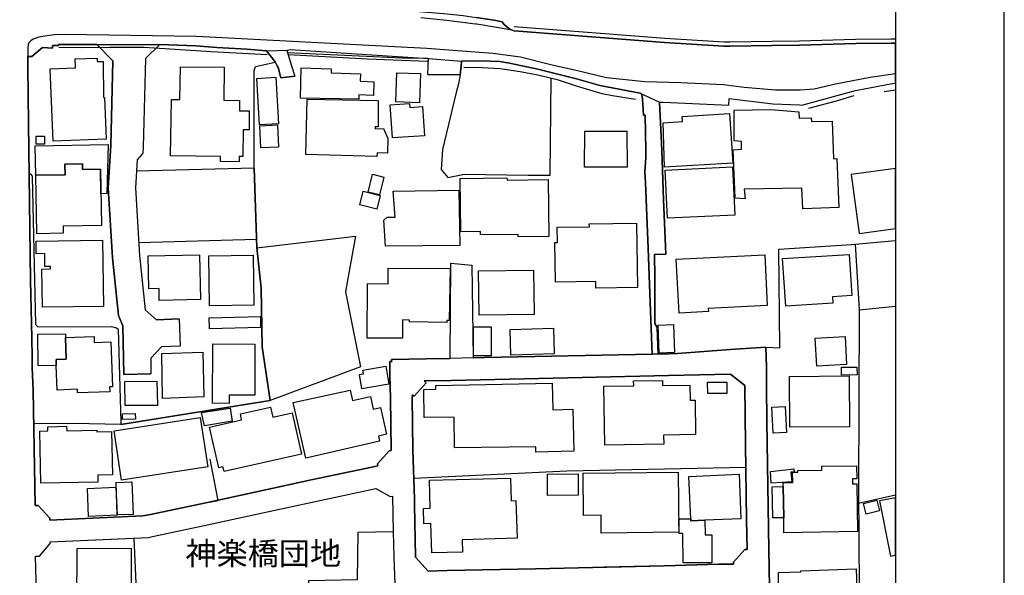
# Model space of a CAD drawing. Extents: x -10 to 410, y -24 to 273.
# Drawn here: x 319 to 410, y 28 to 79 of the extents above; entities that cross this region are included whole.
import ezdxf

# ---------------------------------------------------------------- set-up
doc = ezdxf.new("R2010")
doc.units = 0
for name, color, linetype in [('01_CYUKI_PNT', 2, 'Continuous'), ('05_DM_LINE', 7, 'Continuous'), ('06_HOUSE_POLY', 160, 'Continuous'), ('07_HODO_POLY', 1, 'Continuous'), ('08_ROAD_LINE', 3, 'Continuous'), ('09_ROAD_POLY', 5, 'Continuous'), ('12_KASEN_LINE', 4, 'Continuous'), ('印刷レイアウト', 1, 'Continuous'), ('印刷用フレーム', 1, 'Continuous'), ('背景', 3, 'Continuous')]:
    doc.layers.add(name, color=color, linetype=linetype)
doc.styles.add('STD', font='txt')

msp = doc.modelspace()

# ---------------------------------------------------------------- linework, layer by layer
at = {"layer": '05_DM_LINE', "color": 253}
for p, q in [((340.628993, 65.694526), (329.773497, 65.413062)), ((340.833976, 59.139543), (329.99295, 58.838786)), ((340.858436, 58.381966), (349.954178, 59.452013)), ((396.253849, 34.877802), (399.647268, 35.630211)), ((329.5537, 31.659049), (329.973657, 21.893582))]:
    msp.add_line(p, q, dxfattribs=at)
for points in [[(364.543812, 78.737313), (364.558626, 78.737313), (376.45902, 77.807482), (378.423758, 77.663132), (383.868042, 77.338949), (384.398242, 77.327235), (388.303602, 77.382012), (390.808531, 77.417152), (395.978586, 77.561502), (399.253838, 77.596642), (399.647268, 77.599398)], [(364.543812, 78.33906), (376.428703, 77.413018), (378.398264, 77.264535), (383.853573, 76.936561), (384.393419, 76.928638), (388.308426, 76.983415), (390.818178, 77.018555), (395.988232, 77.163249), (399.258662, 77.198389), (399.647268, 77.201145)], [(356.593566, 75.79589), (354.228507, 75.842744), (343.693405, 76.3192)], [(340.628993, 65.694526), (340.628993, 74.68278), (340.743026, 75.045893), (342.553768, 75.471707)], [(359.573229, 74.303819), (359.438525, 73.455981), (359.223551, 72.667055), (357.96368, 67.40915), (357.818297, 65.588761), (358.428768, 64.842898), (359.978372, 65.147445), (365.843647, 65.053738), (365.878787, 65.045814)], [(365.878787, 65.045814), (367.848692, 65.057528), (367.963759, 73.963789)], [(319.893308, 65.284215), (320.018365, 65.151234), (320.183385, 64.971745), (320.483453, 51.303673), (320.688436, 51.104546), (327.499045, 51.14761), (327.948286, 51.022553), (328.098492, 50.897496), (328.343783, 42.342635), (328.343783, 42.104579)], [(328.343783, 42.104579), (342.093503, 44.311507), (341.343506, 49.268655), (341.273226, 54.662986), (340.858436, 58.397469), (340.628993, 65.694526)], [(340.628993, 65.694526), (340.858436, 58.397469), (341.273226, 54.662986), (341.343506, 49.268655), (342.093503, 44.311507), (328.343783, 42.104579)], [(349.954178, 59.452013), (349.238287, 55.53804), (349.008843, 54.331223), (350.39825, 47.432764), (342.093503, 44.311507)], [(388.998823, 49.182528), (388.918896, 58.256909), (395.588601, 58.686513), (399.647268, 59.049281)], [(395.928632, 58.717863), (396.298636, 52.663108), (399.647268, 52.993148)], [(396.298636, 52.663108), (396.249026, 36.026397), (396.328952, 22.538159), (396.303803, 17.858341), (396.513609, 9.077138)], [(378.738295, 48.612364), (379.568218, 48.639581), (384.428559, 49.022331), (387.708979, 49.233515), (388.998823, 49.182528)], [(320.168915, 48.303684), (320.173739, 47.346636), (320.263656, 45.241338), (320.468639, 34.647325), (320.718753, 34.651459), (321.79879, 33.487362), (321.79879, 33.323375), (324.433599, 33.436719)], [(356.249056, 46.131896), (356.448183, 46.143609), (358.738137, 46.167036), (366.813441, 46.338946), (378.758621, 46.612486), (384.468522, 46.748912), (385.778347, 45.714006), (385.778347, 45.643726), (385.838637, 40.284191), (385.928554, 33.342668), (385.988154, 30.608295), (385.789027, 30.604506), (384.738273, 29.452121), (384.738273, 29.252995), (383.343698, 29.256784), (378.367947, 29.108301), (372.843736, 28.983588)], [(328.343783, 42.104579), (323.998828, 42.202075), (320.323256, 42.178649)], [(339.558602, 35.627799), (346.028147, 37.038222), (351.438325, 38.198185), (352.013656, 38.307739), (351.978516, 38.506866), (353.028236, 39.702314), (353.21875, 39.706104)], [(330.363298, 33.694412), (330.933461, 33.788118), (336.313322, 34.920866), (337.288973, 35.131706), (336.558613, 38.93268)], [(385.863097, 38.147542), (369.40312, 37.823359), (355.303722, 37.139852)], [(320.853456, 29.987489), (321.829107, 31.147453), (321.829107, 31.323153), (329.5537, 31.659049), (330.903144, 31.717961), (331.253855, 31.811667), (336.013599, 32.807644), (342.67848, 34.272499), (351.808328, 36.233447), (353.143647, 35.503087), (353.353453, 35.506877), (353.423733, 32.241271), (350.158127, 32.166857), (350.108173, 27.82328), (345.60819, 27.71786), (345.383569, 22.409313), (345.378746, 21.569398), (345.32328, 14.166922), (345.94822, 6.178779)], [(355.368145, 34.764803), (355.468742, 29.893438), (356.638696, 28.608417), (358.373991, 28.670774), (366.503727, 28.842684), (370.948245, 28.944314)]]:
    msp.add_lwpolyline(points, dxfattribs=at)
at = {"layer": '06_HOUSE_POLY', "color": 255}
for points in [[(322.099547, 68.182574), (321.834964, 74.838843), (324.184519, 74.92876), (324.139388, 75.76454), (326.15408, 75.815527), (326.159248, 75.52235), (326.709774, 75.534063), (326.754905, 72.206101), (326.830008, 72.20989), (326.984348, 68.377911), (322.099547, 68.182574)], [(339.244065, 66.288116), (337.504636, 66.315332), (337.514627, 66.772496), (332.919903, 66.842776), (332.995006, 72.022477), (333.783933, 72.010764), (333.830097, 75.03418), (337.854313, 74.987326), (337.823996, 71.948408), (339.264735, 71.93256), (339.259568, 70.979647), (340.164939, 70.975513), (340.144613, 69.217825), (339.614068, 69.225749), (339.584785, 66.78421), (339.249921, 66.787999), (339.244065, 66.288116)], [(350.24391, 72.049693), (344.894366, 72.159248), (344.949143, 74.940473), (347.710042, 74.850556), (347.699018, 74.467806), (350.389638, 74.377889), (350.370001, 73.698172), (351.639518, 73.659242), (351.594732, 72.405227), (350.249767, 72.456215), (350.24391, 72.049693)], [(355.834956, 71.713797), (353.65421, 71.79579), (353.749984, 74.483309), (355.934519, 74.409239), (355.834956, 71.713797)], [(341.099593, 69.682568), (340.87015, 73.967923), (342.619914, 74.065419), (342.849702, 69.780409), (341.099593, 69.682568)], [(351.894455, 66.78421), (345.384603, 66.964044), (345.504837, 72.049693), (352.033982, 71.920847), (352.029159, 69.518582), (351.749761, 69.514792), (351.743905, 69.338748), (352.529042, 69.358385), (352.904213, 68.432688), (352.874929, 67.069463), (351.924772, 67.104603), (351.894455, 66.78421)], [(353.33485, 68.495044), (353.13469, 71.546021), (354.904091, 71.659364), (354.929584, 71.295907), (356.119176, 71.37411), (356.294876, 68.690381), (353.33485, 68.495044)], [(378.399297, 65.788232), (378.24978, 69.877905), (380.033995, 69.999173), (380.004712, 70.448413), (384.368959, 70.733322), (384.664893, 66.178906), (378.399297, 65.788232)], [(391.114111, 61.967966), (391.029362, 63.862424), (385.729427, 63.760794), (385.799707, 62.893663), (384.875043, 62.928803), (384.714846, 67.393647), (385.479313, 67.4405), (385.47449, 68.155358), (384.78995, 68.206), (384.804763, 71.038213), (388.174756, 71.092646), (390.744108, 70.897654), (390.769602, 70.319222), (391.874788, 70.342649), (391.909239, 70.010886), (393.814377, 70.018465), (393.944257, 66.553733), (394.249837, 66.592662), (394.424848, 62.088889), (391.114111, 61.967966)], [(341.243943, 67.569347), (341.149202, 69.604365), (342.774254, 69.690492), (342.868994, 67.64755), (341.243943, 67.569347)], [(374.949034, 65.788232), (371.014735, 65.788232), (371.049875, 69.100692), (374.919751, 69.100692), (374.949034, 65.788232)], [(321.31441, 67.909378), (320.554422, 67.909378), (320.554422, 68.643528), (321.319233, 68.639738), (321.31441, 67.909378)], [(324.791889, 66.108282), (323.200255, 66.057639), (323.214724, 65.100591), (320.514459, 65.053738), (320.469672, 67.772607), (327.179685, 67.889741), (327.059451, 63.362196), (326.514437, 63.350483), (326.474474, 65.623901), (324.814282, 65.592896), (324.799813, 66.108282), (324.791889, 66.108282)], [(324.799813, 66.108282), (324.814282, 65.592896), (326.474474, 65.623901), (326.564391, 60.428697), (323.029378, 60.362207), (323.040058, 59.71384), (320.609199, 59.67491), (320.514459, 65.049948), (323.214724, 65.100591), (323.200255, 66.057639), (324.791889, 66.108282), (324.799813, 66.108282)], [(378.663881, 61.088778), (378.454074, 65.534329), (384.644567, 65.830952), (384.854373, 61.385745), (378.663881, 61.088778)], [(396.294846, 59.694203), (399.647268, 60.143099), (399.647268, 65.673855), (395.569309, 65.127808)], [(352.159039, 63.237484), (351.109318, 63.51068), (351.509638, 65.139521), (352.564526, 64.873904), (352.159039, 63.237484)], [(364.92484, 59.393446), (364.919672, 59.588783), (361.459763, 59.557777), (361.459763, 59.862324), (359.629728, 59.85061), (359.584942, 64.752981), (363.884766, 64.815337), (363.889589, 64.612421), (367.674715, 64.655141), (367.724669, 59.421007), (364.92484, 59.393446)], [(351.908925, 61.928692), (350.334861, 62.323155), (350.654221, 63.573381), (352.219672, 63.182707), (351.908925, 61.928692)], [(352.704053, 58.534239), (352.540066, 60.905154), (352.854259, 61.210045), (353.579107, 61.194198), (353.399273, 63.600597), (359.459885, 63.674666), (359.554625, 58.589016), (352.704053, 58.534239)], [(372.069279, 54.655406), (372.059633, 55.264844), (368.349609, 55.198353), (368.284153, 58.858423), (368.53909, 58.858423), (368.514629, 60.2685), (371.469488, 60.319488), (371.464665, 60.573391), (375.804451, 60.655385), (375.909182, 54.725686), (372.069279, 54.655406)], [(321.129753, 52.897374), (321.07911, 56.413094), (321.87975, 56.424807), (321.86907, 56.663208), (321.359196, 56.655284), (321.339903, 57.839019), (320.559589, 57.823172), (320.544775, 58.975556), (326.654308, 59.065473), (326.74388, 52.983502), (321.129753, 52.897374)], [(331.884652, 53.522659), (331.859158, 54.620266), (330.913824, 54.600629), (330.844577, 57.627835), (335.574004, 57.729465), (335.663921, 53.608442), (331.884652, 53.522659)], [(336.489022, 53.038279), (336.429422, 57.639548), (340.529085, 57.694325), (340.589719, 53.088921), (336.489022, 53.038279)], [(379.729449, 52.374064), (379.469689, 57.323288), (387.604248, 57.737389), (387.839893, 53.053781), (382.409044, 52.780241), (382.424891, 52.518758), (379.729449, 52.374064)], [(389.539014, 52.999004), (389.259616, 57.385645), (395.373972, 57.772529), (395.618918, 53.975689), (393.849517, 53.858556), (393.88948, 53.280469), (389.539014, 52.999004)], [(354.269504, 50.057582), (351.019401, 50.073429), (351.044895, 55.08122), (352.944176, 55.069507), (352.948999, 56.503011), (358.654077, 56.479584), (358.574151, 51.690557), (358.334717, 51.694347), (358.334717, 51.487297), (354.914081, 51.553787), (354.914081, 51.729487), (354.274327, 51.733276), (354.269504, 50.057582)], [(361.324026, 52.178727), (361.27924, 56.26461), (366.339741, 56.319387), (366.384527, 52.233504), (361.324026, 52.178727)], [(336.494189, 50.928847), (336.469729, 51.928613), (341.18951, 52.038167), (341.209836, 51.038056), (336.494189, 50.928847)], [(360.804506, 48.440454), (360.789003, 51.100757), (362.419911, 51.108336), (362.43438, 48.448378), (360.804506, 48.440454)], [(364.254769, 48.487307), (364.179666, 50.854433), (368.169775, 50.979489), (368.239022, 48.608575), (364.254769, 48.487307)], [(377.879777, 48.674721), (377.788826, 51.260609), (379.219575, 51.307807), (379.319138, 48.729498), (377.879777, 48.674721)], [(322.394447, 47.549897), (320.724609, 47.503044), (320.694293, 50.424829), (323.239185, 50.456179), (323.249864, 50.108569), (323.324278, 48.112481), (322.379633, 48.081131), (322.394447, 47.549897)], [(322.394447, 47.549897), (322.379633, 48.081131), (323.324278, 48.112481), (323.249864, 50.108569), (325.875027, 50.209855), (325.89432, 49.671042), (327.413951, 49.729609), (327.564502, 45.573446), (327.314388, 45.565522), (327.328857, 45.127995), (324.354362, 45.018441), (324.339893, 45.354682), (322.479541, 45.284058), (322.394447, 47.549897)], [(392.4043, 47.483407), (392.259606, 50.057582), (394.998801, 50.213989), (395.144529, 47.643604), (392.4043, 47.483407)], [(338.304587, 44.057604), (336.774276, 44.065527), (336.799769, 49.534272), (340.684459, 49.514635), (340.664133, 44.799677), (338.304587, 44.807601), (338.304587, 44.057604)], [(332.174729, 44.518557), (332.109272, 48.655428), (335.879929, 48.784275), (335.979492, 44.647404), (332.174729, 44.518557)], [(350.539155, 45.405325), (350.324181, 46.709983), (350.663867, 46.76476), (350.604267, 47.120294), (352.719556, 47.483407), (352.998953, 45.819425), (350.539155, 45.405325)], [(394.689431, 46.65934), (394.679785, 47.38591), (396.094686, 47.397624), (396.104332, 46.678632), (394.689431, 46.65934)], [(389.919008, 41.862389), (389.879734, 46.538072), (395.373972, 46.584926), (395.413935, 41.909242), (389.919008, 41.862389)], [(331.709985, 43.858477), (328.734456, 43.858477), (328.70414, 46.073329), (331.644529, 46.104679), (331.709985, 43.858477)], [(366.538867, 39.581047), (366.534044, 40.073351), (359.064388, 39.960007), (359.019602, 42.803589), (356.269382, 42.76087), (356.234242, 45.335045), (357.329093, 45.350548), (357.32427, 45.698158), (368.044718, 45.932769), (368.099495, 43.467803), (369.949167, 43.510867), (370.034261, 39.65925), (366.538867, 39.581047)], [(372.899202, 40.198408), (372.804462, 45.627878), (375.549859, 45.659229), (375.544691, 46.143609), (378.208784, 46.174959), (378.21464, 45.706082), (380.719569, 45.733298), (380.734383, 44.339068), (381.199127, 44.342858), (381.24908, 41.182671), (378.293877, 41.139608), (378.30938, 40.295904), (372.899202, 40.198408)], [(384.129869, 44.964008), (382.359435, 44.964008), (382.354267, 46.010628), (384.124013, 46.014762), (384.129869, 44.964008)], [(345.373923, 39.030176), (344.199146, 44.135807), (349.464629, 45.288192), (349.67478, 44.334934), (351.329115, 44.698391), (351.578885, 43.534294), (352.234142, 43.682777), (352.795003, 41.209888), (352.044661, 41.037977), (352.149392, 40.592871), (345.373923, 39.030176)], [(336.033925, 42.002949), (335.774164, 43.205976), (338.408974, 43.620076), (338.599487, 42.432552), (336.033925, 42.002949)], [(337.839844, 37.780295), (337.74407, 38.206109), (337.35443, 38.112402), (336.514516, 41.877892), (339.464895, 42.557609), (339.344661, 43.088843), (342.109351, 43.717917), (342.319157, 42.788086), (344.109229, 43.194263), (344.969813, 39.389844), (337.839844, 37.780295)], [(388.384562, 41.315308), (388.259505, 43.709993), (389.484237, 43.780273), (389.614117, 41.385932), (388.384562, 41.315308)], [(328.404072, 36.998947), (327.714708, 41.534071), (335.654275, 42.749156), (336.349495, 38.217822), (328.404072, 36.998947)], [(328.504669, 42.569322), (328.504669, 43.092977), (329.65912, 43.128117), (329.69426, 42.600673), (328.504669, 42.569322)], [(320.98437, 36.706114), (320.879639, 41.503065), (321.623779, 41.518568), (321.614133, 41.913032), (323.354251, 41.956095), (323.364242, 41.530282), (326.149257, 41.588848), (326.149257, 41.444499), (327.474585, 41.467925), (327.564502, 37.495041), (326.219537, 37.464035), (326.234351, 36.819458), (320.98437, 36.706114)], [(389.35918, 33.534215), (389.30957, 36.405358), (389.304747, 36.772605), (390.184625, 36.788108), (390.168777, 37.729652), (390.663837, 37.733442), (390.654191, 37.874002), (392.859397, 37.897428), (392.859397, 38.264676), (396.064369, 38.296026), (396.074015, 37.112291), (395.679552, 37.112291), (395.689198, 36.643758), (396.079183, 36.655471), (396.149463, 32.260908), (389.378817, 32.147564), (389.35918, 33.534215)], [(356.964602, 30.299959), (356.889499, 32.999192), (356.244233, 32.979555), (356.208748, 34.389632), (356.814396, 34.405135), (356.744116, 36.987234), (364.208949, 37.182571), (364.269583, 35.092776), (364.714689, 35.104489), (364.809429, 31.639757), (359.764431, 31.499197), (359.793715, 30.377818), (356.964602, 30.299959)], [(367.629929, 35.59266), (367.609258, 37.557742), (370.42459, 37.588748), (370.444227, 35.62022), (367.629929, 35.59266)], [(372.569162, 32.127927), (372.54987, 33.768481), (370.939288, 33.749189), (370.894501, 37.628022), (379.634709, 37.725518), (379.694309, 32.206131), (372.569162, 32.127927)], [(380.793983, 33.440508), (380.63482, 37.342768), (385.259516, 37.534315), (385.424881, 33.440508), (382.104498, 33.303738), (380.804663, 33.253095), (380.793983, 33.440508)], [(388.194393, 36.729541), (388.134793, 37.803722), (390.27902, 38.034199), (390.304514, 37.748945), (390.024428, 37.717939), (390.104354, 36.842885), (388.194393, 36.729541)], [(325.364119, 33.659272), (325.264556, 36.233447), (327.889719, 36.338867), (327.994105, 33.764692), (325.364119, 33.659272)], [(328.009608, 33.788118), (327.913835, 36.784318), (329.369043, 36.831171), (329.464817, 33.834972), (328.009608, 33.788118)], [(389.35918, 33.534215), (388.349422, 33.514578), (388.299813, 36.38572), (389.30957, 36.405358), (389.35918, 33.534215)], [(399.184592, 30.002992), (399.647268, 30.09601), (399.647268, 35.376308), (398.168978, 35.081063)], [(396.953893, 33.873901), (396.714803, 34.85851), (397.918864, 35.155477), (398.158987, 34.163289), (396.953893, 33.873901)], [(382.104498, 33.303738), (382.128958, 31.96394), (382.729438, 31.96773), (382.749075, 29.397344), (380.089806, 29.370128), (380.059489, 32.081074), (379.724626, 32.07315), (379.708778, 33.440508), (380.793983, 33.440508), (380.804663, 33.253095), (382.104498, 33.303738)], [(324.389502, 20.874178), (324.384679, 23.393576), (323.894442, 23.393576), (323.899265, 25.522645), (324.293728, 25.518511), (324.309576, 30.698212), (329.289117, 30.717849), (329.333903, 20.893471), (324.389502, 20.874178)], [(393.50363, 21.624175), (393.474691, 22.60465), (388.954036, 22.459956), (388.864119, 25.350735), (389.2293, 25.358314), (389.184513, 26.768736), (388.868943, 26.764602), (388.868943, 28.502998), (390.929454, 28.565354), (390.924631, 28.647347), (396.029229, 28.823391), (396.239035, 22.565375), (395.259595, 22.53437), (395.293701, 21.690321), (393.50363, 21.624175)]]:
    msp.add_lwpolyline(points, close=True, dxfattribs=at)
at = {"layer": '07_HODO_POLY', "color": 253}
msp.add_lwpolyline([(361.053586, 79.573437), (362.693452, 79.338826), (363.454129, 79.186553), (363.613292, 78.936439), (363.848592, 78.733523), (364.123855, 78.51476), (364.358122, 78.393492), (361.118009, 78.964), (360.978483, 78.971579), (358.363311, 79.284049), (355.963802, 79.52624)], dxfattribs=at)
msp.add_lwpolyline([(394.113067, 73.436689), (392.157975, 72.971601), (390.873988, 72.893742), (388.598503, 72.889608), (385.713924, 73.139722), (383.818088, 73.358485), (379.888612, 73.553822), (376.563406, 73.647529), (373.058366, 74.006852), (370.363268, 74.64764), (368.053676, 75.186453), (365.143604, 75.928871), (362.583898, 76.272347), (356.498825, 76.706085), (335.298741, 77.811616), (323.178551, 78.018666), (322.253887, 77.967678), (321.52835, 77.873972), (320.803502, 77.756839), (320.282948, 77.569425), (320.058328, 77.417152), (319.863336, 77.233529), (319.808558, 77.092969), (319.783065, 76.823218), (319.773419, 75.979514), (319.923625, 75.979514), (320.158236, 75.979514), (321.118039, 76.803581), (322.038913, 76.752938), (322.048904, 77.003052), (322.608388, 76.983415), (322.613211, 77.088835), (326.1434, 77.092969), (326.147534, 77.088835), (331.943218, 77.092969), (335.233285, 76.963778), (337.193199, 76.803581), (339.948242, 76.667155), (341.739003, 76.495245), (343.693405, 76.569314), (343.794002, 76.604454), (343.933529, 76.627881), (352.398473, 76.081144), (356.673836, 75.792101), (359.709999, 75.54991), (360.568172, 75.592974), (362.383738, 75.5537), (363.218484, 75.534063), (364.103529, 75.374211), (365.288987, 75.124097), (366.738338, 74.82334), (370.294021, 73.916935), (372.418956, 73.307498), (376.158263, 72.616412), (377.933521, 71.784077), (378.273207, 71.764784), (384.318316, 71.491243), (384.328996, 72.116184), (388.343566, 71.631803), (390.823345, 71.51846), (391.028328, 71.491243), (395.973419, 72.854468), (399.343755, 73.487332), (399.647268, 73.517304), (399.647268, 74.392014), (397.30357, 74.038203)], close=True, dxfattribs=at)
at = {"layer": '08_ROAD_LINE', "color": 253}
for p, q in [((327.613078, 75.580916), (326.1434, 77.092969)), ((330.618235, 75.79589), (331.943218, 77.092969)), ((356.603556, 74.338959), (359.573229, 74.303819)), ((343.079145, 74.006852), (344.358309, 74.16326)), ((358.664068, 48.198264), (358.713677, 56.956041)), ((358.713677, 56.956041), (360.64362, 56.772418)), ((360.64362, 56.772418), (360.758686, 48.253041)), ((330.583784, 52.671031), (331.638672, 51.752913)), ((333.704007, 51.827327), (331.638672, 51.752913)), ((333.704007, 51.827327), (333.793924, 49.327222)), ((332.078955, 49.268655), (331.093658, 48.229614)), ((333.793924, 49.327222), (332.078955, 49.268655)), ((331.093658, 48.229614), (331.118118, 46.768549)), ((328.623869, 46.721696), (331.118118, 46.768549))]:
    msp.add_line(p, q, dxfattribs=at)
for points in [[(343.878752, 80.846745), (344.023446, 80.854669), (345.433523, 80.846745), (349.60829, 80.651408), (352.693373, 80.374078), (358.073234, 79.928627), (359.843669, 79.749137), (361.053586, 79.573437), (362.693452, 79.338826), (363.454129, 79.186553), (363.613292, 78.936439), (363.848592, 78.733523), (364.123855, 78.51476), (364.358122, 78.393492), (364.543812, 78.33906), (376.428703, 77.413018), (378.398264, 77.264535), (383.853573, 76.936561), (384.393419, 76.928638), (388.308426, 76.983415), (390.818178, 77.018555), (395.988232, 77.163249), (399.258662, 77.198389), (399.647268, 77.201145)], [(326.1434, 77.092969), (322.613211, 77.088835), (322.608388, 76.983415), (322.048904, 77.003052), (322.038913, 76.752938), (321.118039, 76.803581), (320.158236, 75.979514), (319.923625, 75.979514), (319.773419, 75.979514), (319.783065, 75.124097), (319.783065, 75.045893), (319.834052, 69.792122)], [(341.748994, 76.491111), (339.948242, 76.667155), (337.193199, 76.803581), (335.233285, 76.963778), (331.943218, 77.092969)], [(341.748994, 76.491111), (342.543777, 75.48721), (342.742904, 75.124097), (342.833854, 74.955976), (343.079145, 74.006852)], [(343.688238, 76.569314), (343.653098, 76.506958), (343.648275, 76.455971), (344.063409, 75.124097), (344.358309, 74.16326)], [(343.688238, 76.569314), (343.794002, 76.604454), (343.933529, 76.627881), (352.398473, 76.081144), (356.673836, 75.792101)], [(327.613078, 75.580916), (327.413951, 67.784321), (327.173828, 63.901354), (327.573115, 57.452135), (328.128809, 52.143587), (328.539119, 51.18275), (328.623869, 46.721696)], [(330.618235, 75.79589), (330.408084, 67.65134), (330.373977, 67.081177), (329.838954, 66.479663), (329.678757, 63.901354), (330.068397, 57.659185), (330.583784, 52.671031)], [(356.603556, 74.338959), (356.643519, 75.124097), (356.673836, 75.792101)], [(359.573229, 74.303819), (359.657978, 75.124097), (359.698286, 75.545776)], [(376.158263, 72.616412), (372.418956, 73.307498), (370.294021, 73.916935), (366.738338, 74.82334), (365.288987, 75.124097), (364.103529, 75.374211), (363.218484, 75.534063), (362.383738, 75.5537), (360.568172, 75.592974), (359.698286, 75.545776)], [(377.928697, 71.784077), (378.273207, 71.764784), (384.318316, 71.491243), (384.328996, 72.116184), (388.343566, 71.631803), (390.823345, 71.51846), (391.028328, 71.491243), (395.973419, 72.854468), (399.343755, 73.487332), (399.647268, 73.517304)], [(376.158263, 72.616412), (376.253692, 72.553711), (376.313292, 72.479641), (376.368069, 72.088968), (376.438349, 70.573126), (376.593723, 70.581049), (376.673649, 67.323367), (376.658146, 66.698427), (376.568229, 65.327279), (376.638509, 64.358518), (376.888623, 58.319265), (377.07328, 53.339035), (377.2383, 48.581014)], [(377.793994, 48.592727), (377.723714, 51.038056), (377.483247, 51.401514), (377.503917, 55.686523), (377.478423, 57.752892), (378.503684, 57.788032), (378.303524, 62.819249), (378.138504, 67.330946), (377.928697, 71.784077)], [(319.834052, 69.792122), (319.898475, 65.042025), (320.039035, 55.35855), (320.164092, 50.077219), (320.168915, 48.303684)], [(377.793994, 48.592727), (378.738295, 48.612364), (379.568218, 48.639581), (384.428559, 49.022331), (387.708979, 49.233515), (387.768579, 47.409337), (387.778225, 45.670942), (387.808542, 42.366406), (387.988032, 30.608295), (388.063479, 27.151487), (388.063479, 24.916998), (388.378706, 11.04601), (390.558417, 8.983431), (399.647268, 9.126402)], [(320.168915, 48.303684), (320.173739, 47.346636), (320.263656, 45.241338), (320.468639, 34.647325), (320.718753, 34.651459), (321.79879, 33.487362), (321.79879, 33.323375), (324.433599, 33.436719)], [(324.433599, 33.436719), (330.363298, 33.694412), (330.933461, 33.788118), (336.313322, 34.920866), (346.028147, 37.038222), (351.438325, 38.198185), (352.013656, 38.307739), (351.978516, 38.506866), (353.028236, 39.702314), (353.21875, 39.706104), (353.163973, 44.557487), (353.108162, 46.627989), (353.093693, 47.901297), (353.273183, 47.90922), (353.268359, 48.096634), (356.443359, 48.143487), (358.664068, 48.198264)], [(360.758686, 48.253041), (361.813574, 48.276468), (377.2383, 48.581014)], [(355.368145, 34.764803), (355.468742, 29.893438), (356.638696, 28.608417), (358.373991, 28.670774), (366.503727, 28.842684), (378.367947, 29.108301), (383.343698, 29.256784), (384.738273, 29.252995), (384.738273, 29.452121), (385.789027, 30.604506), (385.988154, 30.608295), (385.928554, 33.342668), (385.838637, 40.284191), (385.778347, 45.643726), (385.778347, 45.714006), (384.468522, 46.748912), (378.758621, 46.612486), (366.813441, 46.338946), (358.738137, 46.167036), (356.448183, 46.143609), (356.249056, 46.131896)], [(356.249056, 46.131896), (356.443359, 45.963775), (355.348508, 44.713894)], [(355.348508, 44.713894), (355.178665, 44.858588), (355.163851, 44.573334)], [(355.163851, 44.573334), (355.218628, 39.756746), (355.358154, 35.264686), (355.368145, 34.764803)], [(320.853456, 29.987489), (321.829107, 31.147453), (321.829107, 31.323153), (330.903144, 31.717961), (331.253855, 31.811667), (336.013599, 32.807644), (342.67848, 34.272499), (351.808328, 36.233447), (353.143647, 35.503087), (353.353453, 35.506877), (353.423733, 32.241271)], [(353.423733, 32.241271), (353.468519, 29.889648), (353.67867, 24.092931)], [(353.67867, 24.092931), (353.834044, 17.373961), (354.11792, 4.979541), (353.793736, 4.971617), (353.798904, 4.831057), (353.798904, 3.682807), (352.533176, 4.037996), (351.013544, 4.561651), (345.02838, 6.471612), (341.583974, 7.538213), (334.403361, 9.897415), (328.193232, 11.874211), (322.523294, 13.678752), (321.258599, 14.061502), (320.818316, 14.198272), (320.798679, 15.374083), (320.77353, 16.772447), (320.653296, 23.639556), (320.948196, 23.639556), (320.893419, 26.604405), (320.593696, 26.604405), (320.483453, 29.987489), (320.853456, 29.987489)]]:
    msp.add_lwpolyline(points, dxfattribs=at)
at = {"layer": '09_ROAD_POLY', "color": 7}
for points in [[(388.063479, 27.151487), (387.988032, 30.608295), (387.808542, 42.366406), (387.778225, 45.670942), (387.768579, 47.409337), (387.708979, 49.233515), (384.428559, 49.022331), (379.568218, 48.639581), (378.738295, 48.612364), (377.793994, 48.592727), (377.2383, 48.581014), (361.813574, 48.276468), (360.758686, 48.253041), (358.664068, 48.198264), (356.443359, 48.143487), (353.268359, 48.096634), (353.273183, 47.90922), (353.093693, 47.901297), (353.108162, 46.627989), (353.163973, 44.557487), (353.21875, 39.706104), (353.028236, 39.702314), (351.978516, 38.506866), (352.013656, 38.307739), (351.438325, 38.198185), (346.028147, 37.038222), (336.313322, 34.920866), (330.933461, 33.788118), (330.363298, 33.694412), (324.433599, 33.436719), (321.79879, 33.323375), (321.79879, 33.487362), (320.718753, 34.651459), (320.468639, 34.647325), (320.263656, 45.241338), (320.173739, 47.346636), (320.168915, 48.303684), (320.164092, 50.077219), (320.039035, 55.35855), (319.898475, 65.042025), (319.834052, 69.792122), (319.783065, 75.045893), (319.783065, 75.124097), (319.773419, 75.979514), (319.923625, 75.979514), (320.158236, 75.979514), (321.118039, 76.803581), (322.038913, 76.752938), (322.048904, 77.003052), (322.608388, 76.983415), (322.613211, 77.088835), (326.1434, 77.092969), (326.147534, 77.088835), (331.943218, 77.092969), (335.233285, 76.963778), (337.193199, 76.803581), (339.948242, 76.667155), (341.739003, 76.495245), (343.693405, 76.569314), (343.794002, 76.604454), (343.933529, 76.627881), (352.398473, 76.081144), (356.673836, 75.792101), (359.709999, 75.54991), (360.568172, 75.592974), (362.383738, 75.5537), (363.218484, 75.534063), (364.103529, 75.374211), (365.288987, 75.124097), (366.738338, 74.82334), (370.294021, 73.916935), (372.418956, 73.307498), (376.158263, 72.616412), (377.933521, 71.784077), (378.273207, 71.764784), (384.318316, 71.491243), (384.328996, 72.116184), (388.343566, 71.631803), (390.823345, 71.51846), (391.028328, 71.491243), (395.973419, 72.854468), (399.343755, 73.487332), (399.647268, 73.517304), (399.647268, 77.201145), (399.258662, 77.198389), (395.988232, 77.163249), (390.818178, 77.018555), (388.308426, 76.983415), (384.393419, 76.928638), (383.853573, 76.936561), (378.398264, 77.264535), (376.428703, 77.413018), (364.543812, 78.33906), (364.358122, 78.393492), (364.123855, 78.51476), (363.848592, 78.733523), (363.613292, 78.936439), (363.454129, 79.186553), (362.693452, 79.338826), (361.053586, 79.573437)], [(320.593696, 26.604405), (320.483453, 29.987489), (320.853456, 29.987489), (321.829107, 31.147453), (321.829107, 31.323153), (330.903144, 31.717961), (331.253855, 31.811667), (336.013599, 32.807644), (342.67848, 34.272499), (351.808328, 36.233447), (353.143647, 35.503087), (353.353453, 35.506877), (353.423733, 32.241271), (353.468519, 29.889648), (353.67867, 24.092931)]]:
    msp.add_lwpolyline(points, dxfattribs=at)
for points in [[(326.147534, 77.088835), (331.943218, 77.092969), (330.618235, 75.79589), (330.408084, 67.65134), (330.373977, 67.081177), (329.838954, 66.479663), (329.678757, 63.901354), (330.068397, 57.659185), (330.583784, 52.671031), (331.638672, 51.752913), (333.704007, 51.827327), (333.793924, 49.327222), (332.078955, 49.268655), (331.093658, 48.229614), (331.118118, 46.768549), (328.623869, 46.721696), (328.539119, 51.18275), (328.128809, 52.143587), (327.573115, 57.452135), (327.173828, 63.901354), (327.413951, 67.784321), (327.613078, 75.580916), (326.147534, 77.088835)], [(343.688238, 76.569314), (343.653098, 76.506958), (343.648275, 76.455971), (344.063409, 75.124097), (344.358309, 74.16326), (343.079145, 74.006852), (342.833854, 74.955976), (342.742904, 75.124097), (342.543777, 75.48721), (341.748994, 76.491111), (341.739003, 76.495245), (343.693405, 76.569314), (343.688238, 76.569314)], [(356.673836, 75.792101), (359.709999, 75.54991), (359.698286, 75.545776), (359.657978, 75.124097), (359.573229, 74.303819), (356.603556, 74.338959), (356.643519, 75.124097), (356.673836, 75.792101)], [(377.933521, 71.784077), (377.928697, 71.784077), (378.138504, 67.330946), (378.303524, 62.819249), (378.503684, 57.788032), (377.478423, 57.752892), (377.503917, 55.686523), (377.483247, 51.401514), (377.723714, 51.038056), (377.793994, 48.592727), (377.2383, 48.581014), (377.07328, 53.339035), (376.888623, 58.319265), (376.638509, 64.358518), (376.568229, 65.327279), (376.658146, 66.698427), (376.673649, 67.323367), (376.593723, 70.581049), (376.438349, 70.573126), (376.368069, 72.088968), (376.313292, 72.479641), (376.253692, 72.553711), (376.158263, 72.616412), (377.933521, 71.784077)], [(358.713677, 56.956041), (360.64362, 56.772418), (360.758686, 48.253041), (358.664068, 48.198264), (358.713677, 56.956041)], [(355.178665, 44.858588), (355.348508, 44.713894), (356.443359, 45.963775), (356.249056, 46.131896), (356.448183, 46.143609), (358.738137, 46.167036), (366.813441, 46.338946), (378.758621, 46.612486), (384.468522, 46.748912), (385.778347, 45.714006), (385.778347, 45.643726), (385.838637, 40.284191), (385.928554, 33.342668), (385.988154, 30.608295), (385.789027, 30.604506), (384.738273, 29.452121), (384.738273, 29.252995), (383.343698, 29.256784), (378.367947, 29.108301), (366.503727, 28.842684), (358.373991, 28.670774), (356.638696, 28.608417), (355.468742, 29.893438), (355.368145, 34.764803), (355.358154, 35.264686), (355.218628, 39.756746), (355.163851, 44.573334)]]:
    msp.add_lwpolyline(points, close=True, dxfattribs=at)
at = {"layer": '12_KASEN_LINE', "color": 7}
msp.add_line((398.609261, 72.745258), (399.647268, 72.922681), dxfattribs=at)
for points in [[(341.799637, 76.1435), (336.669889, 76.420831), (330.4949, 76.803581), (327.339882, 76.815294), (324.764673, 76.780154), (322.63457, 76.803581)], [(356.564282, 75.530273), (351.040072, 75.733534), (343.754728, 76.124208)], [(375.714879, 72.018688), (373.59959, 72.35045), (372.659079, 72.538208), (370.279207, 73.253065), (368.620049, 73.803592), (366.734204, 74.252832), (365.094683, 74.569436), (363.269472, 74.842977), (361.599634, 74.948397), (359.909125, 74.975613)], [(395.814255, 72.354584), (394.174734, 71.878128), (391.625019, 71.210124)]]:
    msp.add_lwpolyline(points, dxfattribs=at)
at = {"layer": '印刷レイアウト', "color": 7}
for points in [[(-10.309448, -23.852808), (409.661817, -23.852808), (409.632878, 273.147152), (-10.338387, 273.147152)], [(399.647269, -0.352433), (-0.353122, -0.352433), (-0.353122, 249.647122), (399.647269, 249.647122)]]:
    msp.add_lwpolyline(points, close=True, dxfattribs=at)
at = {"layer": '印刷用フレーム', "color": 7}
msp.add_lwpolyline([(399.647268, -0.352778), (-0.352778, -0.352778), (-0.352778, 249.647122), (399.647268, 249.647122)], close=True, dxfattribs=at)
msp.add_lwpolyline([(399.647268, -0.352778), (-0.352778, -0.352778), (-0.352778, 249.647122), (399.647268, 249.647122)], close=True, dxfattribs=at)
at = {"layer": '背景', "color": 7}
msp.add_lwpolyline([(399.647268, -0.352778), (-0.352778, -0.352778), (-0.352778, 249.647122), (399.647268, 249.647122)], close=True, dxfattribs=at)

# ---------------------------------------------------------------- texts
at = {"layer": '01_CYUKI_PNT', "color": 7, "insert": (334.29174, 31.290851), "char_height": 2.099868, "attachment_point": 1, "style": 'STD'}
msp.add_mtext('\\fMS Gothic|b0|i0|c128;\\H2.0999;\\C7;神楽橋団地', dxfattribs=at)

doc.saveas('drawing.dxf')
